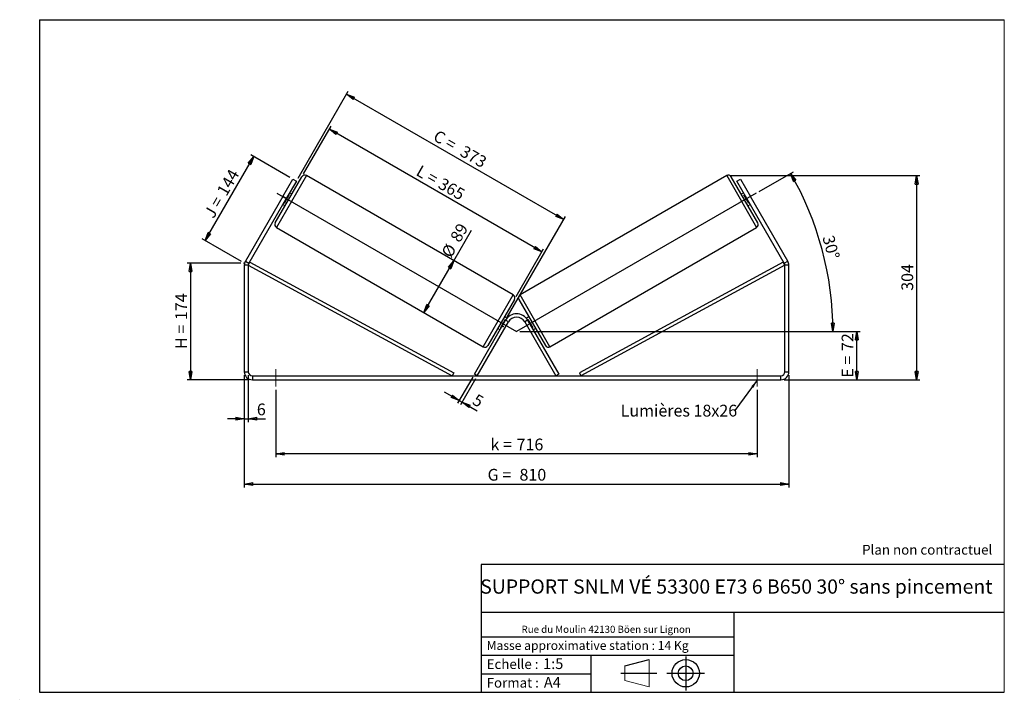
# Model space of a CAD drawing. Units: millimetres. Extents: x -1 to 292, y 3 to 205.
import ezdxf

# ---------------------------------------------------------------- set-up
doc = ezdxf.new("R2010")
doc.units = ezdxf.units.MM
doc.header["$PDSIZE"] = -1
doc.linetypes.add('CENTERX2', pattern=[20.32, 12.7, -2.54, 2.54, -2.54])
doc.layers.add('SLD-0', color=7, linetype='Continuous')
doc.styles.add('SLDTEXTSTYLE0', font='TXT', dxfattribs={"width": 0.75})
doc.styles.add('SLDTEXTSTYLE2', font='TXT', dxfattribs={"width": 0.666667})
doc.dimstyles.new('SLDDIMSTYLE0', dxfattribs={"dimtxt": 3.501, "dimasz": 2.5, "dimexe": 0, "dimexo": 0.0625, "dimgap": 0.87525, "dimtad": 1, "dimdec": 0, "dimlfac": 5, "dimrnd": 1e-09, "dimzin": 12, "dimdsep": 46, "dimtxsty": 'SLDTEXTSTYLE0', "dimblk1": 'CLOSED', "dimblk2": 'CLOSED', "dimsah": 1, "dimcen": 0.09, "dimadec": 0, "dimazin": 3, "dimtfac": 1, "dimtofl": 0, "dimtmove": 0, "dimatfit": 3, "dimldrblk": 'CLOSED', "dimfxl": 0, "dimfrac": 2, "dimtolj": 1, "dimtzin": 12, "dimarcsym": 0})
doc.dimstyles.new('SLDDIMSTYLE1', dxfattribs={"dimtxt": 3.501, "dimasz": 2.5, "dimexe": 0, "dimexo": 0.0625, "dimgap": 0.87525, "dimtad": 1, "dimdec": 0, "dimlfac": 5, "dimrnd": 1e-09, "dimzin": 12, "dimdsep": 46, "dimtxsty": 'SLDTEXTSTYLE0', "dimblk1": 'CLOSED', "dimblk2": 'CLOSED', "dimsah": 1, "dimcen": 0.09, "dimadec": 0, "dimazin": 3, "dimtfac": 1, "dimtmove": 0, "dimatfit": 0, "dimldrblk": 'CLOSED', "dimfxl": 0, "dimfrac": 2, "dimtolj": 1, "dimtzin": 12, "dimarcsym": 0})
doc.dimstyles.new('SLDDIMSTYLE2', dxfattribs={"dimtxt": 0.18, "dimasz": 2.5, "dimexe": 0, "dimexo": 0.0625, "dimgap": 0, "dimtad": 0, "dimtih": 1, "dimtoh": 1, "dimdec": 0, "dimrnd": 1e-09, "dimzin": 0, "dimdsep": 46, "dimtxsty": 'Standard', "dimsah": 1, "dimcen": 0.09, "dimadec": 0, "dimazin": 0, "dimtfac": 2.5, "dimtdec": 0, "dimtofl": 0, "dimtmove": 0, "dimatfit": 3, "dimfxl": 0, "dimfrac": 2, "dimtolj": 1, "dimtzin": 0, "dimarcsym": 0})

# ---------------------------------------------------------------- blocks, each defined once
blk = doc.blocks.new('Bloc1')
at = {"color": 7, "linetype": 'Continuous', "lineweight": 0}
blk.add_point((27.17, 41.63), dxfattribs=at)
at = {"layer": 'SLD-0'}
for p, q in [((9.1, 43.82), (16.35, 45.7)), ((27.17, 46.64), (27.17, 36.52)), ((7.87, 41.63), (18.56, 41.63)), ((21.6, 41.63), (32.77, 41.63))]:
    blk.add_line(p, q, dxfattribs=at)
at = {"layer": 'SLD-0', "color": 7, "linetype": 'Continuous', "lineweight": 18}
for p, q in [((16.35, 45.7), (16.35, 37.56)), ((9.1, 39.44), (9.1, 43.82)), ((9.1, 39.44), (16.35, 37.56))]:
    blk.add_line(p, q, dxfattribs=at)
at = {"layer": 'SLD-0'}
for radius in [4.07, 2.19]:
    blk.add_circle((27.17, 41.63), radius, dxfattribs=at)
blk = doc.blocks.new('SW_NOTE_0')
at = {"color": 0, "linetype": 'Continuous', "lineweight": 0, "insert": (28.37, -0.09), "char_height": 2.1167, "attachment_point": 2, "style": 'SLDTEXTSTYLE0'}
blk.add_mtext('Rue du Moulin 42130 Böen sur Lignon', dxfattribs=at)
blk = doc.blocks.new('_Closed')
at = {"color": 0, "linetype": 'ByBlock', "lineweight": -2}
for p, q in [((-1, 0.166667), (0, 0)), ((-1, 0.166667), (-1, -0.166667)), ((0, 0), (-1, -0.166667)), ((0, 0), (-1, 0))]:
    blk.add_line(p, q, dxfattribs=at)
blk = doc.blocks.new('_D')
at = {"layer": 'SLD-0'}
for p, q in [((64.92, 132.56), (48.92, 132.56)), ((49.92, 132.56), (49.92, 97.82)), ((67.32, 97.82), (48.92, 97.82))]:
    blk.add_line(p, q, dxfattribs=at)
at = {"layer": 'SLD-0', "xscale": 2.5, "yscale": 2.5}
for p, rotation in [((49.92, 132.56), 90.0000000000004), ((49.92, 97.82), 270.0000000000004)]:
    blk.add_blockref('_Closed', p, dxfattribs=dict(at, rotation=rotation))
at = {"layer": 'SLD-0', "char_height": 3.501, "attachment_point": 1, "rotation": 90}
for s, insert, style in [('174', (45.4, 115.61), 'SLDTEXTSTYLE0'), ('H =', (45.4, 107), 'SLDTEXTSTYLE2')]:
    blk.add_mtext(s, dxfattribs=dict(at, insert=insert, style=style))
blk = doc.blocks.new('_D_1')
at = {"layer": 'SLD-0'}
for p, q in [((54.29, 139.27), (68.73, 164.29)), ((79.49, 158.07), (67.87, 164.79)), ((65.05, 133.06), (53.42, 139.77))]:
    blk.add_line(p, q, dxfattribs=at)
at = {"layer": 'SLD-0', "xscale": 2.5, "yscale": 2.5}
for p, rotation in [((68.73, 164.29), 60.00000000000082), ((54.29, 139.27), 240.0000000000009)]:
    blk.add_blockref('_Closed', p, dxfattribs=dict(at, rotation=rotation))
at = {"layer": 'SLD-0', "char_height": 3.501, "attachment_point": 1, "rotation": 60}
for s, insert, style in [('144', (57.58, 153.99), 'SLDTEXTSTYLE0'), ('J =', (53.75, 147.35), 'SLDTEXTSTYLE2')]:
    blk.add_mtext(s, dxfattribs=dict(at, insert=insert, style=style))
blk = doc.blocks.new('_D_2')
at = {"layer": 'SLD-0', "color": 7}
for p, q in [((83.54, 159.08), (91.74, 173.29)), ((154.46, 135.92), (91.24, 172.42)), ((146.76, 122.58), (154.96, 136.79))]:
    blk.add_line(p, q, dxfattribs=at)
at = {"layer": 'SLD-0', "color": 7, "xscale": 2.5, "yscale": 2.5}
for p, rotation in [((91.24, 172.42), 150.0000000000004), ((154.46, 135.92), 330.0000000000003)]:
    blk.add_blockref('_Closed', p, dxfattribs=dict(at, rotation=rotation))
at = {"layer": 'SLD-0', "color": 7, "char_height": 3.501, "attachment_point": 1, "rotation": 330}
for s, insert, style in [('L =', (118.47, 161.92), 'SLDTEXTSTYLE2'), ('365', (125.03, 158.13), 'SLDTEXTSTYLE0')]:
    blk.add_mtext(s, dxfattribs=dict(at, insert=insert, style=style))
blk = doc.blocks.new('_D_3')
at = {"layer": 'SLD-0', "color": 7}
for p, q in [((147.92, 112.22), (249.12, 112.22)), ((248.12, 97.82), (248.12, 112.22)), ((226.52, 97.82), (249.12, 97.82))]:
    blk.add_line(p, q, dxfattribs=at)
at = {"layer": 'SLD-0', "color": 7, "xscale": 2.5, "yscale": 2.5}
for p, rotation in [((248.12, 112.22), 90.0000000000004), ((248.12, 97.82), 270.0000000000004)]:
    blk.add_blockref('_Closed', p, dxfattribs=dict(at, rotation=rotation))
at = {"layer": 'SLD-0', "color": 7, "char_height": 3.501, "attachment_point": 1, "rotation": 90}
for s, insert, style in [('72', (243.61, 106.39), 'SLDTEXTSTYLE0'), ('E =', (243.61, 98.47), 'SLDTEXTSTYLE2')]:
    blk.add_mtext(s, dxfattribs=dict(at, insert=insert, style=style))
blk = doc.blocks.new('SW_ANGULAR_DIMENSION_0')
at = {"layer": 'SLD-0', "color": 0}
for p, q in [((-17.82, 13.9), (-7.62, 19.79)), ((-88.98, -27.75), (5.12, -27.75))]:
    blk.add_line(p, q, dxfattribs=at)
blk.add_arc((-89.98, -27.75), 94.1, 0, 30, dxfattribs=at)
at = {"layer": 'SLD-0', "color": 0, "xscale": 2.5, "yscale": 2.5}
for p, rotation in [((-8.49, 19.29), 119.2390404057828), ((4.12, -27.75), 270.7609595942179)]:
    blk.add_blockref('_Closed', p, dxfattribs=dict(at, rotation=rotation))
at = {"layer": 'SLD-0', "color": 0, "insert": (4.36, 1.17), "char_height": 3.501, "attachment_point": 1, "rotation": 285, "style": 'SLDTEXTSTYLE0'}
blk.add_mtext('30°', dxfattribs=at)
blk = doc.blocks.new('_D_4')
at = {"layer": 'SLD-0', "color": 7}
for p, q in [((65.92, 99.22), (65.92, 65.81)), ((227.92, 99.22), (227.92, 65.81)), ((65.92, 66.81), (227.92, 66.81))]:
    blk.add_line(p, q, dxfattribs=at)
at = {"layer": 'SLD-0', "color": 7, "xscale": 2.5, "yscale": 2.5, "rotation": 180.0000000000004}
blk.add_blockref('_Closed', (65.92, 66.81, 0.7), dxfattribs=at)
at = {"layer": 'SLD-0', "color": 7, "xscale": 2.5, "yscale": 2.5}
blk.add_blockref('_Closed', (227.92, 66.81, 0.7), dxfattribs=at)
at = {"layer": 'SLD-0', "color": 7, "char_height": 3.501, "attachment_point": 1}
for s, insert, style in [('G =', (138.29, 71.32), 'SLDTEXTSTYLE2'), ('810', (147.78, 71.32), 'SLDTEXTSTYLE0')]:
    blk.add_mtext(s, dxfattribs=dict(at, insert=insert, style=style))
blk = doc.blocks.new('_D_5')
at = {"layer": 'SLD-0', "color": 7}
for p, q in [((65.92, 99.22), (65.92, 85.26)), ((67.12, 99.22), (67.12, 85.26)), ((65.92, 86.26), (60.92, 86.26)), ((65.92, 86.26), (67.12, 86.26)), ((67.12, 86.26), (72.23, 86.26))]:
    blk.add_line(p, q, dxfattribs=at)
at = {"layer": 'SLD-0', "color": 7, "xscale": 2.5, "yscale": 2.5}
blk.add_blockref('_Closed', (65.92, 86.26, 0.7), dxfattribs=at)
at = {"layer": 'SLD-0', "color": 7, "xscale": 2.5, "yscale": 2.5, "rotation": 180.0000000000004}
blk.add_blockref('_Closed', (67.12, 86.26, 0.7), dxfattribs=at)
at = {"layer": 'SLD-0', "color": 7, "insert": (69.65, 90.77), "char_height": 3.5, "attachment_point": 1, "style": 'SLDTEXTSTYLE0'}
blk.add_mtext('6', dxfattribs=at)
blk = doc.blocks.new('_D_6')
at = {"layer": 'SLD-0', "color": 7}
for p, q in [((75.32, 94.82), (75.32, 74.82)), ((218.52, 94.82), (218.52, 74.82)), ((218.52, 75.82), (75.32, 75.82))]:
    blk.add_line(p, q, dxfattribs=at)
at = {"layer": 'SLD-0', "color": 7, "xscale": 2.5, "yscale": 2.5, "rotation": 180.0000000000004}
blk.add_blockref('_Closed', (75.32, 75.82, 0.7), dxfattribs=at)
at = {"layer": 'SLD-0', "color": 7, "xscale": 2.5, "yscale": 2.5}
blk.add_blockref('_Closed', (218.52, 75.82, 0.7), dxfattribs=at)
at = {"layer": 'SLD-0', "color": 7, "char_height": 3.501, "attachment_point": 1}
for s, insert, style in [('k =', (139.16, 80.33), 'SLDTEXTSTYLE2'), ('716', (146.92, 80.33), 'SLDTEXTSTYLE0')]:
    blk.add_mtext(s, dxfattribs=dict(at, insert=insert, style=style))
blk = doc.blocks.new('_D_7')
at = {"layer": 'SLD-0', "color": 7}
for p, q in [((81.9, 157.84), (96.84, 183.72)), ((96.34, 182.85), (160.95, 145.55)), ((144.13, 116.42), (161.45, 146.42))]:
    blk.add_line(p, q, dxfattribs=at)
at = {"layer": 'SLD-0', "color": 7, "xscale": 2.5, "yscale": 2.5}
for p, rotation in [((96.34, 182.85, 0.7), 150.0000000000004), ((160.95, 145.55, 0.7), 330.0000000000004)]:
    blk.add_blockref('_Closed', p, dxfattribs=dict(at, rotation=rotation))
at = {"layer": 'SLD-0', "color": 7, "char_height": 3.501, "attachment_point": 1, "rotation": 330}
for s, insert, style in [('C =', (123.55, 172.35), 'SLDTEXTSTYLE2'), ('373', (131.53, 167.75), 'SLDTEXTSTYLE0')]:
    blk.add_mtext(s, dxfattribs=dict(at, insert=insert, style=style))
blk = doc.blocks.new('_D_8')
at = {"layer": 'SLD-0', "color": 7}
for p, q in [((128.24, 133.27), (133.51, 142.39)), ((119.34, 117.86), (128.24, 133.27))]:
    blk.add_line(p, q, dxfattribs=at)
at = {"layer": 'SLD-0', "color": 7, "xscale": 2.5, "yscale": 2.5}
for p, rotation in [((128.24, 133.27, 0.7), 60.00000000000034), ((119.34, 117.86, 0.7), 240.0000000000003)]:
    blk.add_blockref('_Closed', p, dxfattribs=dict(at, rotation=rotation))
at = {"layer": 'SLD-0', "color": 7, "char_height": 3.501, "attachment_point": 1, "rotation": 60, "style": 'SLDTEXTSTYLE0'}
for s, insert in [('89', (126.97, 140.2)), ('%%c', (124.37, 135.6))]:
    blk.add_mtext(s, dxfattribs=dict(at, insert=insert))
blk = doc.blocks.new('_D_9')
at = {"layer": 'SLD-0', "color": 7}
for p, q in [((210.43, 158.58), (266.91, 158.58)), ((265.91, 158.58), (265.91, 97.82)), ((226.52, 97.82), (266.91, 97.82))]:
    blk.add_line(p, q, dxfattribs=at)
at = {"layer": 'SLD-0', "color": 7, "xscale": 2.5, "yscale": 2.5}
for p, rotation in [((265.91, 158.58, 0.7), 90.0000000000004), ((265.91, 97.82, 0.7), 270.0000000000004)]:
    blk.add_blockref('_Closed', p, dxfattribs=dict(at, rotation=rotation))
at = {"layer": 'SLD-0', "color": 7, "insert": (261.39, 124.32), "char_height": 3.501, "attachment_point": 1, "rotation": 90, "style": 'SLDTEXTSTYLE0'}
blk.add_mtext('304', dxfattribs=at)
blk = doc.blocks.new('_D_10')
at = {"layer": 'SLD-0', "color": 7}
for p, q in [((133.87, 98.65), (129.35, 90.83)), ((134.73, 98.15), (130.22, 90.33)), ((129.85, 91.69), (125.52, 94.19)), ((129.85, 91.69), (130.72, 91.19)), ((130.72, 91.19), (135.2, 88.6))]:
    blk.add_line(p, q, dxfattribs=at)
at = {"layer": 'SLD-0', "color": 7, "xscale": 2.5, "yscale": 2.5}
for p, rotation in [((129.85, 91.69, 0.7), 330.0000000000003), ((130.72, 91.19, 0.7), 150.0000000000003)]:
    blk.add_blockref('_Closed', p, dxfattribs=dict(at, rotation=rotation))
at = {"layer": 'SLD-0', "color": 7, "insert": (135.22, 93.81), "char_height": 3.5, "attachment_point": 1, "rotation": 330, "style": 'SLDTEXTSTYLE0'}
blk.add_mtext('5', dxfattribs=at)
blk = doc.blocks.new('SW_NOTE_0_1')
at = {"layer": 'SLD-0', "color": 0, "insert": (-33.95, 1.69), "char_height": 3.5, "attachment_point": 1, "style": 'SLDTEXTSTYLE0'}
blk.add_mtext('Lumières 18x26', dxfattribs=at)

msp = doc.modelspace()

# ---------------------------------------------------------------- linework, layer by layer
at = {"color": 7, "linetype": 'Continuous', "lineweight": 18}
for p, q in [((292, 205), (5, 205)), ((5, 205), (5, 4.87)), ((292, 4.87), (292, 205)), ((4.94, 61.17), (5, 61.17))]:
    msp.add_line(p, q, dxfattribs=at)
at = {"color": 7, "linetype": 'Continuous', "lineweight": 25}
for p, q in [((75.14, 144.53), (83.04, 158.22)), ((145.9, 123.08), (84.41, 158.58)), ((209.43, 158.58), (147.94, 123.08)), ((218.69, 144.53), (210.79, 158.22)), ((77.36, 152.38), (80.36, 157.57)), ((81.4, 156.97), (78.4, 151.78)), ((80.36, 157.57), (81.4, 156.97)), ((212.44, 156.97), (213.48, 157.57)), ((215.44, 151.78), (212.44, 156.97)), ((213.48, 157.57), (216.48, 152.38)), ((77.36, 152.38), (66.24, 133.11)), ((78.4, 151.78), (77.36, 152.38)), ((77.86, 150.44), (79.29, 152.91)), ((79.11, 153.01), (79.29, 152.91)), ((80.09, 153.11), (79.4, 153.51)), ((214.44, 153.51), (213.74, 153.11)), ((214.72, 153.01), (214.55, 152.91)), ((215.98, 150.44), (214.55, 152.91)), ((216.48, 152.38), (215.44, 151.78)), ((227.6, 133.11), (216.48, 152.38)), ((78.4, 151.78), (67.28, 132.51)), ((77.4, 150.04), (78.09, 149.64)), ((77.86, 150.44), (77.68, 150.54)), ((226.56, 132.51), (215.44, 151.78)), ((215.74, 149.64), (216.44, 150.04)), ((215.98, 150.44), (216.15, 150.54)), ((75.51, 143.17), (137, 107.67)), ((156.84, 107.67), (218.33, 143.17)), ((67.12, 131.91), (65.92, 131.91)), ((65.92, 131.91), (65.92, 100.22)), ((66.24, 133.11), (67.28, 132.51)), ((67.12, 131.91), (67.59, 132.79)), ((67.12, 131.91), (67.12, 100.22)), ((67.12, 131.91), (127.77, 99.02)), ((67.59, 132.79), (128.25, 99.9)), ((226.24, 132.79), (165.59, 99.9)), ((226.72, 131.91), (166.06, 99.02)), ((226.72, 131.91), (226.24, 132.79)), ((226.56, 132.51), (227.6, 133.11)), ((227.92, 131.91), (226.72, 131.91)), ((226.72, 100.22), (226.72, 131.91)), ((227.92, 100.22), (227.92, 131.91)), ((146.26, 121.72), (138.36, 108.03)), ((147.57, 121.72), (155.47, 108.03)), ((134.37, 99.52), (143.63, 115.55)), ((135.23, 99.02), (144.49, 115.05)), ((143.55, 115.81), (142.12, 113.34)), ((144.07, 116.17), (143.31, 116.61)), ((143.55, 115.81), (143.72, 115.71)), ((144.49, 115.05), (143.63, 115.55)), ((150.21, 115.55), (149.34, 115.05)), ((149.34, 115.05), (158.6, 99.02)), ((150.52, 116.61), (149.76, 116.17)), ((150.29, 115.81), (150.11, 115.71)), ((150.21, 115.55), (159.47, 99.52)), ((150.29, 115.81), (151.72, 113.34)), ((141.31, 113.14), (142, 112.74)), ((142.29, 113.24), (142.12, 113.34)), ((151.54, 113.24), (151.72, 113.34)), ((151.83, 112.74), (152.52, 113.14)), ((65.92, 100.22), (67.12, 100.22)), ((128.25, 99.9), (127.77, 99.02)), ((165.59, 99.9), (166.06, 99.02)), ((226.72, 100.22), (227.92, 100.22)), ((68.32, 99.02), (68.32, 97.82)), ((68.32, 99.02), (225.52, 99.02)), ((68.32, 97.82), (225.52, 97.82)), ((135.23, 99.02), (134.37, 99.52)), ((159.47, 99.52), (158.6, 99.02)), ((225.52, 97.82), (225.52, 99.02))]:
    msp.add_line(p, q, dxfattribs=at)
at = {"color": 8, "linetype": 'Continuous', "lineweight": 25}
for p, q in [((84.41, 158.58), (75.51, 143.17)), ((209.43, 158.58), (218.33, 143.17)), ((137, 107.67), (145.9, 123.08)), ((156.84, 107.67), (147.94, 123.08))]:
    msp.add_line(p, q, dxfattribs=at)
at = {"color": 7, "linetype": 'Continuous', "lineweight": 25}
for centre, radius, start, end in [((83.91, 157.72), 1, 60, 150), ((209.93, 157.72), 1, 30, 120), ((76.01, 144.03), 1, 150, 240), ((217.83, 144.03), 1, 300, 30), ((68.32, 131.91), 2.4, 150, 180), ((68.32, 131.91), 1.2, 150, 180), ((225.52, 131.91), 1.2, 0, 30), ((225.52, 131.91), 2.4, 0, 30), ((145.4, 122.22), 1, 330, 60), ((148.44, 122.22), 1, 120, 210), ((146.92, 113.65), 3.8, 30, 150), ((146.92, 113.65), 2.8, 30, 150), ((137.5, 108.53), 1, 240, 330), ((156.34, 108.53), 1, 210, 300), ((68.32, 100.22), 2.4, 180, 270), ((68.32, 100.22), 1.2, 180, 270), ((225.52, 100.22), 1.2, 270, 0), ((225.52, 100.22), 2.4, 270, 0)]:
    msp.add_arc(centre, radius, start, end, dxfattribs=at)
at = {"layer": 'SLD-0'}
for p, q in [((5, 205), (292, 205)), ((5, 205), (5, 4.87)), ((-0.89, 2.74), (-0.85, 2.74))]:
    msp.add_line(p, q, dxfattribs=at)
at = {"layer": 'SLD-0', "color": 7}
for p, q in [((75.63, 153.38), (146.92, 112.22)), ((218.21, 153.38), (146.92, 112.22)), ((212.46, 42.88), (136.39, 42.88)), ((136.39, 42.88), (136.39, 4.87)), ((292, 42.88), (212.46, 42.88)), ((292, 28.62), (136.39, 28.62)), ((211.67, 4.87), (211.67, 28.62)), ((136.39, 21.37), (211.67, 21.37)), ((136.39, 15.87), (211.67, 15.87)), ((169, 15.87), (169, 4.87)), ((136.39, 10.37), (169, 10.37)), ((5, 4.87), (292, 4.87))]:
    msp.add_line(p, q, dxfattribs=at)
at = {"layer": 'SLD-0', "color": 7, "linetype": 'CENTERX2', "lineweight": 18}
for p, q in [((75.32, 101.02), (75.32, 95.82)), ((218.52, 101.02), (218.52, 95.82))]:
    msp.add_line(p, q, dxfattribs=at)
at = {"layer": 'SLD-0', "color": 7}
for p in [(65.92, 132.56), (142.89, 113.68)]:
    msp.add_point(p, dxfattribs=at)

# ---------------------------------------------------------------- block references
at = {"color": 7, "linetype": 'Continuous', "lineweight": 0}
msp.add_blockref('SW_NOTE_0', (145.2, 24.72), dxfattribs=at)
at = {"color": 7, "linetype": 'Continuous'}
msp.add_blockref('Bloc1', (170.05, -31.14), dxfattribs=at)
at = {"layer": 'SLD-0', "color": 7}
for name, p in [('SW_ANGULAR_DIMENSION_0', (236.9, 139.97)), ('SW_NOTE_0_1', (211.83, 88.71))]:
    msp.add_blockref(name, p, dxfattribs=at)

# ---------------------------------------------------------------- texts
at = {"color": 7, "linetype": 'Continuous', "lineweight": 0, "attachment_point": 1, "style": 'SLDTEXTSTYLE0'}
for s, insert, char_height in [('Masse approximative station : 14 Kg', (138.01, 20.09), 2.6458), ('Echelle :', (138.01, 14.67), 2.91), ('1:5', (154.81, 14.93), 3.175), ('Format :', (138.01, 9.13), 2.91), ('A4', (155.03, 9.4), 3.175)]:
    msp.add_mtext(s, dxfattribs=dict(at, insert=insert, char_height=char_height))
at = {"layer": 'SLD-0', "color": 7, "style": 'SLDTEXTSTYLE0'}
for s, insert, char_height, attachment_point in [('Plan non contractuel', (249.71, 48.71), 2.9104, 1), ('SUPPORT SNLM VÉ 53300 E73 6 B650 30° sans pincement', (212.3, 38.42), 4.2333, 2)]:
    msp.add_mtext(s, dxfattribs=dict(at, insert=insert, char_height=char_height, attachment_point=attachment_point))

# ---------------------------------------------------------------- dimensions: what is measured, and where the dimension line sits
at = {"layer": 'SLD-0', "color": 7}
for base, p1, p2, angle, text, picture, middle in [((160.95, 145.55), (81.4, 156.97), (143.63, 115.55), 330, 'C = <>', '_D_7', (128.64, 164.2)), ((91.24, 172.42), (146.26, 121.72), (83.04, 158.22), 330, 'L = <>', '_D_2', (122.85, 154.17)), ((128.24, 133.27), (137, 107.67), (145.9, 123.08), 60, '%%c<>', '_D_8', (130.9, 137.87)), ((248.12, 112.22), (225.52, 97.82), (146.92, 112.22), 90, 'E = <>', '_D_3', (248.12, 105.02)), ((227.92, 66.81), (65.92, 100.22), (227.92, 100.22), 0, 'G = <>', '_D_4', (146.92, 66.81))]:
    dim = msp.add_linear_dim(base=base, p1=p1, p2=p2, angle=angle, text=text, dimstyle='SLDDIMSTYLE0', dxfattribs=at)
    dim.commit()
    dim.dimension.update_dxf_attribs({"geometry": picture, "text_midpoint": middle, "dimtype": 160})
at = {"layer": 'SLD-0'}
for base, p2, angle, text, picture, middle in [((68.73, 164.29), (80.36, 157.57), 60, 'J = <>', '_D_1', (61.51, 151.78)), ((49.92, 97.82), (68.32, 97.82), 90, 'H = <>', '_D', (49.92, 115.19))]:
    dim = msp.add_linear_dim(base=base, p1=(65.92, 132.56), p2=p2, angle=angle, text=text, dimstyle='SLDDIMSTYLE0', dxfattribs=at)
    dim.commit()
    dim.dimension.update_dxf_attribs({"geometry": picture, "text_midpoint": middle, "dimtype": 160})
at = {"layer": 'SLD-0', "color": 7}
for base, p1, p2, angle, dimstyle, picture, middle in [((265.91, 97.82), (209.43, 158.58), (225.52, 97.82), 90, 'SLDDIMSTYLE0', '_D_9', (265.91, 128.2)), ((130.72, 91.19), (134.37, 99.52), (135.23, 99.02), 330, 'SLDDIMSTYLE1', '_D_10', (134.08, 89.25))]:
    dim = msp.add_linear_dim(base=base, p1=p1, p2=p2, angle=angle, dimstyle=dimstyle, dxfattribs=at)
    dim.commit()
    dim.dimension.update_dxf_attribs({"geometry": picture, "text_midpoint": middle, "dimtype": 160})
dim = msp.add_linear_dim(base=(67.12, 86.26), p1=(65.92, 100.22), p2=(67.12, 100.22), dimstyle='SLDDIMSTYLE1', dxfattribs=at)
dim.commit()
dim.dimension.update_dxf_attribs({"geometry": '_D_5', "text_midpoint": (70.94, 86.26), "dimtype": 160})
dim = msp.add_linear_dim(base=(75.32, 75.82), p1=(218.52, 95.82), p2=(75.32, 95.82), text='k = <>', dimstyle='SLDDIMSTYLE0', dxfattribs=at)
dim.commit()
dim.dimension.update_dxf_attribs({"geometry": '_D_6', "text_midpoint": (146.92, 75.82), "dimtype": 160})

# ---------------------------------------------------------------- leaders
msp.add_leader([(218.52, 97.67), (211.83, 88.71)], dimstyle='SLDDIMSTYLE2', dxfattribs=at)

doc.saveas('drawing.dxf')
